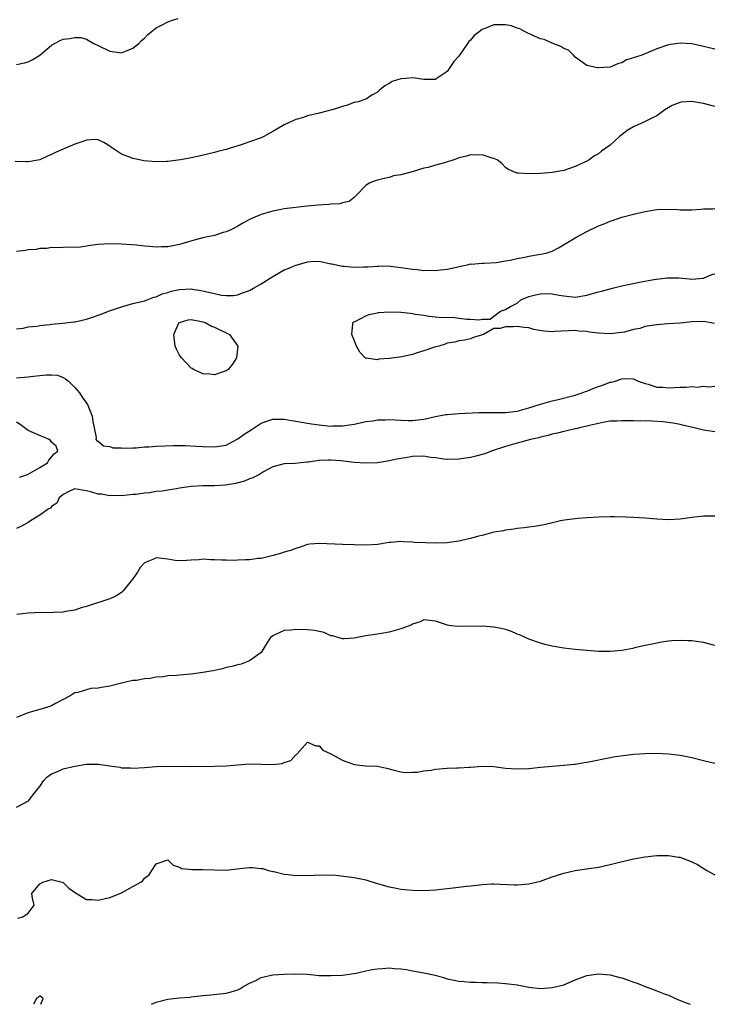
# Model space of a CAD drawing. Units: inches. Extents: x 2535000 to 2538000, y 1542000 to 1545000.
# Drawn here: x 2537700 to 2537819, y 1542000 to 1542169 of the extents above; entities that cross this region are included whole.
import ezdxf

# ---------------------------------------------------------------- set-up
doc = ezdxf.new("R2010")
doc.units = ezdxf.units.IN
doc.header["$MEASUREMENT"] = 0
doc.layers.add('LD25351542_2ft', color=132, linetype='Continuous')

msp = doc.modelspace()

# ---------------------------------------------------------------- linework, layer by layer
at = {"layer": 'LD25351542_2ft'}
for points, elevation in [([(2537699, 1542161.37), (2537700.35, 1542161.65), (2537701, 1542161.86), (2537701.77, 1542162.23), (2537703.02, 1542162.98), (2537705, 1542164.68), (2537706.49, 1542165.51), (2537707, 1542165.74), (2537708.14, 1542165.86), (2537709, 1542166.05), (2537710.04, 1542166.04), (2537711, 1542165.76), (2537712.3, 1542165), (2537713, 1542164.67), (2537715, 1542163.67), (2537717, 1542163.38), (2537717.61, 1542163.61), (2537719, 1542164.21), (2537720.02, 1542165), (2537720.47, 1542165.53), (2537721, 1542165.92), (2537721.5, 1542166.5), (2537722.1, 1542167), (2537723, 1542167.68), (2537724.37, 1542168.37), (2537725, 1542168.74), (2537725.77, 1542169), (2537726.74, 1542169.27)], 8330), ([(2537819, 1542164), (2537817, 1542164.49), (2537815, 1542164.95), (2537813, 1542165.05), (2537811, 1542164.75), (2537809, 1542164.08), (2537806.42, 1542163), (2537805.33, 1542162.67), (2537805, 1542162.52), (2537803.82, 1542162.18), (2537803, 1542161.68), (2537802.44, 1542161.56), (2537801, 1542160.95), (2537799, 1542160.82), (2537798.83, 1542160.83), (2537797, 1542161.24), (2537795, 1542162.64), (2537794.68, 1542163), (2537793.83, 1542163.83), (2537793, 1542164.15), (2537792.5, 1542164.5), (2537791, 1542165.06), (2537789.66, 1542165.66), (2537789, 1542165.81), (2537787.59, 1542166.41), (2537786.39, 1542167), (2537785.49, 1542167.49), (2537785, 1542167.64), (2537784.01, 1542168.01), (2537783, 1542168.22), (2537781, 1542168.21), (2537779.64, 1542167.64), (2537779, 1542167.4), (2537778.46, 1542167), (2537777.65, 1542166.35), (2537777, 1542165.58), (2537776.69, 1542165.31), (2537776.46, 1542165), (2537775.38, 1542163.38), (2537775.11, 1542163), (2537775, 1542162.81), (2537774.1, 1542161.9), (2537773, 1542160.19), (2537771.09, 1542158.91), (2537771, 1542158.82), (2537769.17, 1542158.83), (2537769, 1542158.82), (2537767.07, 1542159.07), (2537765.87, 1542159), (2537765, 1542158.93), (2537763.56, 1542158.44), (2537763, 1542158.12), (2537762.3, 1542157.7), (2537761.37, 1542157), (2537761, 1542156.61), (2537760.18, 1542156.18), (2537759, 1542155.42), (2537757.67, 1542155), (2537757.14, 1542154.86), (2537757, 1542154.85), (2537755.66, 1542154.34), (2537755, 1542154.19), (2537754.13, 1542153.87), (2537753, 1542153.54), (2537752.56, 1542153.44), (2537751, 1542153.03), (2537749, 1542152.55), (2537748.3, 1542152.3), (2537747, 1542151.94), (2537745, 1542151), (2537743.69, 1542150.31), (2537743, 1542149.86), (2537741.46, 1542149), (2537741, 1542148.81), (2537739, 1542148.09), (2537737.61, 1542147.61), (2537735.72, 1542147), (2537735, 1542146.79), (2537733.56, 1542146.44), (2537733, 1542146.27), (2537730.35, 1542145.65), (2537728.71, 1542145.29), (2537727.17, 1542145), (2537725, 1542144.73), (2537724.74, 1542144.74), (2537723, 1542144.7), (2537720.87, 1542144.87), (2537720.1, 1542145), (2537719, 1542145.23), (2537718.6, 1542145.4), (2537717, 1542145.99), (2537715.48, 1542147), (2537715.2, 1542147.2), (2537715, 1542147.38), (2537713.99, 1542147.99), (2537713, 1542148.47), (2537712.49, 1542148.49), (2537711, 1542148.39), (2537710.06, 1542148.06), (2537709, 1542147.73), (2537707, 1542146.83), (2537705.71, 1542146.29), (2537705, 1542145.91), (2537704.34, 1542145.66), (2537703, 1542145.03), (2537701, 1542144.7), (2537700.69, 1542144.69), (2537698.75, 1542144.75)], 8332), ([(2537819, 1542154.15), (2537817, 1542154.71), (2537815, 1542155.05), (2537813.11, 1542154.89), (2537811.66, 1542154.34), (2537810.41, 1542153.59), (2537809, 1542152.6), (2537808.24, 1542152.24), (2537807, 1542151.59), (2537805, 1542150.71), (2537803.93, 1542150.07), (2537803, 1542149.33), (2537802.8, 1542149.2), (2537802.57, 1542149), (2537801, 1542147.55), (2537799.5, 1542146.5), (2537799, 1542146.03), (2537798.31, 1542145.69), (2537797.38, 1542145), (2537797, 1542144.77), (2537795, 1542143.86), (2537793, 1542143.19), (2537791.99, 1542143), (2537791, 1542142.85), (2537789, 1542142.69), (2537787, 1542142.62), (2537785.26, 1542142.74), (2537785, 1542142.71), (2537784.24, 1542143), (2537783.4, 1542143.4), (2537783, 1542143.71), (2537782.39, 1542144.39), (2537781.56, 1542145), (2537781, 1542145.27), (2537780.69, 1542145.31), (2537779, 1542145.85), (2537778.21, 1542145.8), (2537777, 1542145.86), (2537776.33, 1542145.67), (2537775, 1542145.34), (2537774.75, 1542145.25), (2537774.13, 1542145), (2537772.5, 1542144.49), (2537771, 1542144.12), (2537769.72, 1542143.72), (2537769, 1542143.59), (2537766.97, 1542142.97), (2537765, 1542142.46), (2537763.74, 1542142.26), (2537763, 1542141.96), (2537762.17, 1542141.83), (2537761, 1542141.51), (2537760.61, 1542141.39), (2537759.58, 1542141), (2537759, 1542140.61), (2537757.25, 1542138.75), (2537757, 1542138.57), (2537756.13, 1542137.87), (2537755, 1542137.64), (2537754.52, 1542137.48), (2537753, 1542137.4), (2537752.64, 1542137.36), (2537750.75, 1542137.25), (2537748.94, 1542137.06), (2537745, 1542136.59), (2537744.47, 1542136.47), (2537743, 1542136.21), (2537741.85, 1542135.85), (2537741, 1542135.61), (2537739.51, 1542135), (2537739.16, 1542134.84), (2537737.87, 1542134.13), (2537737, 1542133.61), (2537736.6, 1542133.4), (2537735.8, 1542133), (2537735, 1542132.63), (2537734.51, 1542132.51), (2537733, 1542132.05), (2537731.81, 1542131.81), (2537731, 1542131.62), (2537729.11, 1542131.11), (2537727.41, 1542130.59), (2537727, 1542130.48), (2537725, 1542130.08), (2537723.92, 1542130.08), (2537723, 1542130.02), (2537721.84, 1542130.16), (2537721, 1542130.21), (2537719.63, 1542130.37), (2537717, 1542130.54), (2537715, 1542130.57), (2537713, 1542130.45), (2537711.69, 1542130.31), (2537710.01, 1542130.01), (2537709, 1542129.96), (2537708, 1542130), (2537707, 1542129.98), (2537706.08, 1542129.92), (2537705, 1542129.98), (2537704.19, 1542129.81), (2537703, 1542129.77), (2537702.37, 1542129.64), (2537701, 1542129.54), (2537700.55, 1542129.45), (2537699, 1542129.28)], 8334), ([(2537699, 1542115.98), (2537700.13, 1542116.13), (2537701, 1542116.31), (2537702.47, 1542116.47), (2537703, 1542116.58), (2537704.74, 1542116.74), (2537705, 1542116.79), (2537706.96, 1542116.96), (2537708.83, 1542117.17), (2537709, 1542117.19), (2537709.27, 1542117.27), (2537711, 1542117.65), (2537712.03, 1542117.97), (2537713, 1542118.32), (2537713.51, 1542118.49), (2537714.82, 1542119), (2537717, 1542119.76), (2537719, 1542120.35), (2537720.73, 1542120.73), (2537721, 1542120.82), (2537721.44, 1542121), (2537722.58, 1542121.42), (2537723, 1542121.47), (2537724, 1542122), (2537725, 1542122.25), (2537725.55, 1542122.45), (2537727, 1542122.77), (2537729, 1542122.84), (2537729.21, 1542122.79), (2537731, 1542122.53), (2537731.66, 1542122.34), (2537733, 1542122.08), (2537734.2, 1542121.8), (2537735, 1542121.72), (2537736.26, 1542121.74), (2537737, 1542121.82), (2537737.84, 1542122.16), (2537739, 1542122.59), (2537739.7, 1542123), (2537741, 1542123.73), (2537743, 1542124.97), (2537744.27, 1542125.73), (2537745, 1542126.13), (2537745.67, 1542126.33), (2537747, 1542126.93), (2537747.06, 1542126.94), (2537749, 1542127.51), (2537749.58, 1542127.58), (2537751, 1542127.6), (2537753, 1542127.18), (2537753.14, 1542127.14), (2537755, 1542126.74), (2537755.27, 1542126.73), (2537757, 1542126.57), (2537758.62, 1542126.62), (2537759.37, 1542126.63), (2537761, 1542126.77), (2537761.26, 1542126.74), (2537763, 1542126.79), (2537763.26, 1542126.74), (2537765, 1542126.54), (2537767, 1542126.22), (2537767.82, 1542126.18), (2537769, 1542126.04), (2537769.93, 1542126.07), (2537771, 1542126.02), (2537771.86, 1542126.14), (2537773, 1542126.22), (2537774.56, 1542126.56), (2537775.26, 1542126.74), (2537776.5, 1542127), (2537777, 1542127.13), (2537777.12, 1542127.12), (2537779, 1542127.29), (2537779.28, 1542127.28), (2537781.41, 1542127.41), (2537783, 1542127.65), (2537783.8, 1542127.8), (2537785, 1542128.08), (2537786.32, 1542128.32), (2537787, 1542128.47), (2537789, 1542128.79), (2537790.01, 1542129), (2537791, 1542129.33), (2537792.11, 1542129.89), (2537795, 1542131.65), (2537797, 1542132.71), (2537799, 1542133.68), (2537799.97, 1542134.03), (2537801, 1542134.5), (2537801.39, 1542134.61), (2537803, 1542135.15), (2537805, 1542135.67), (2537807, 1542136.14), (2537809, 1542136.47), (2537811, 1542136.53), (2537812.48, 1542136.47), (2537813, 1542136.41), (2537814.44, 1542136.44), (2537815, 1542136.42), (2537816.54, 1542136.54), (2537817, 1542136.61), (2537818.62, 1542136.62), (2537819, 1542136.68)], 8336), ([(2537818.91, 1542116.91), (2537818.34, 1542117), (2537817, 1542117.27), (2537815, 1542117.17), (2537813.58, 1542117), (2537813, 1542116.95), (2537810.87, 1542116.87), (2537809, 1542116.71), (2537808.63, 1542116.63), (2537807, 1542116.38), (2537806.07, 1542116.08), (2537805, 1542115.87), (2537803.44, 1542115.44), (2537803, 1542115.35), (2537801, 1542115.15), (2537799, 1542115.25), (2537797.42, 1542115.42), (2537797, 1542115.51), (2537795.6, 1542115.6), (2537795, 1542115.71), (2537791.51, 1542115.51), (2537791, 1542115.46), (2537789.61, 1542115.61), (2537787.89, 1542115.89), (2537787, 1542116.17), (2537786.21, 1542116.21), (2537785, 1542116.41), (2537784.34, 1542116.34), (2537783, 1542116.32), (2537782.07, 1542116.07), (2537781, 1542116.05), (2537779.25, 1542115), (2537777.52, 1542114.48), (2537777, 1542114.29), (2537775.96, 1542114.04), (2537775, 1542113.91), (2537774.29, 1542113.71), (2537773, 1542113.54), (2537772.62, 1542113.38), (2537771.54, 1542113), (2537770.83, 1542112.83), (2537769, 1542112.19), (2537767.85, 1542111.85), (2537767, 1542111.56), (2537765.19, 1542111.19), (2537763.08, 1542110.92), (2537763, 1542110.89), (2537761.24, 1542110.76), (2537761, 1542110.65), (2537759.06, 1542110.94), (2537759, 1542110.93), (2537758.95, 1542110.95), (2537757.97, 1542111.97), (2537757.39, 1542113), (2537757, 1542114.04), (2537756.61, 1542115), (2537756.79, 1542116.79), (2537756.76, 1542117), (2537756.88, 1542117.12), (2537757.29, 1542117.29), (2537759, 1542118.2), (2537759.54, 1542118.46), (2537761, 1542118.72), (2537761.21, 1542118.79), (2537763.06, 1542118.94), (2537765, 1542118.87), (2537766.66, 1542118.66), (2537767, 1542118.63), (2537767.47, 1542118.53), (2537769, 1542118.32), (2537769.85, 1542118.15), (2537771, 1542118.08), (2537772.06, 1542117.94), (2537773.96, 1542117.97), (2537775, 1542117.8), (2537776.38, 1542117.63), (2537777, 1542117.65), (2537778.47, 1542117.53), (2537779, 1542117.68), (2537780.35, 1542117.65), (2537781, 1542118.17), (2537782.17, 1542119), (2537783, 1542119.29), (2537783.85, 1542119.85), (2537785, 1542120.41), (2537785.62, 1542121), (2537787, 1542121.53), (2537788.16, 1542121.84), (2537789, 1542122.03), (2537789.96, 1542122.04), (2537791, 1542122.03), (2537792.21, 1542121.8), (2537793, 1542121.67), (2537794.51, 1542121.49), (2537795, 1542121.46), (2537797, 1542121.78), (2537797.94, 1542122.06), (2537799, 1542122.35), (2537799.52, 1542122.48), (2537801.38, 1542123), (2537803, 1542123.37), (2537806.02, 1542124.02), (2537808.47, 1542124.47), (2537810.76, 1542124.76), (2537811, 1542124.78), (2537812.76, 1542124.76), (2537814.58, 1542124.58), (2537815, 1542124.5), (2537817, 1542124.72), (2537817.63, 1542125), (2537818.64, 1542125.36), (2537819, 1542125.46)], 8338), ([(2537699, 1542107.59), (2537699.63, 1542107.63), (2537701, 1542107.76), (2537701.89, 1542107.89), (2537703, 1542107.97), (2537704.12, 1542108.12), (2537705, 1542108.09), (2537706.01, 1542108.01), (2537707, 1542107.63), (2537707.42, 1542107.42), (2537707.93, 1542107), (2537709, 1542105.94), (2537709.81, 1542105), (2537710.25, 1542104.25), (2537711.16, 1542103), (2537711.3, 1542102.7), (2537712, 1542101), (2537712.09, 1542100.09), (2537712.32, 1542099), (2537712.65, 1542097.35), (2537712.64, 1542097), (2537712.77, 1542096.77), (2537713, 1542096.69), (2537713.93, 1542095.93), (2537715, 1542095.79), (2537715.56, 1542095.56), (2537717, 1542095.56), (2537717.48, 1542095.48), (2537719, 1542095.58), (2537719.56, 1542095.56), (2537721, 1542095.71), (2537721.73, 1542095.73), (2537723, 1542095.84), (2537725.97, 1542095.97), (2537727.96, 1542095.96), (2537729.87, 1542095.87), (2537731, 1542095.79), (2537733, 1542095.71), (2537735, 1542096.04), (2537737, 1542097.08), (2537738.11, 1542097.89), (2537739.33, 1542098.67), (2537741, 1542099.77), (2537742.18, 1542100.18), (2537743, 1542100.5), (2537744.48, 1542100.48), (2537745, 1542100.51), (2537746.25, 1542100.25), (2537747, 1542100.15), (2537747.95, 1542099.95), (2537749.68, 1542099.68), (2537751, 1542099.49), (2537751.46, 1542099.46), (2537753, 1542099.3), (2537753.32, 1542099.32), (2537755, 1542099.31), (2537755.39, 1542099.39), (2537757, 1542099.62), (2537757.79, 1542099.79), (2537759, 1542100.07), (2537760.22, 1542100.22), (2537761, 1542100.35), (2537762.38, 1542100.38), (2537763, 1542100.41), (2537765, 1542100.29), (2537766.28, 1542100.28), (2537767, 1542100.25), (2537768.45, 1542100.45), (2537769, 1542100.5), (2537770.95, 1542100.95), (2537772.73, 1542101.27), (2537773, 1542101.3), (2537775, 1542101.46), (2537778.4, 1542101.6), (2537779, 1542101.6), (2537780.37, 1542101.63), (2537781, 1542101.61), (2537781.61, 1542101.61), (2537783, 1542101.64), (2537785, 1542101.88), (2537787, 1542102.4), (2537789, 1542103.03), (2537791, 1542103.63), (2537791.81, 1542103.81), (2537795, 1542104.61), (2537796.2, 1542105), (2537796.77, 1542105.23), (2537797, 1542105.28), (2537798.19, 1542105.81), (2537799, 1542106.09), (2537799.7, 1542106.3), (2537801, 1542106.81), (2537801.18, 1542106.82), (2537801.87, 1542107), (2537803, 1542107.43), (2537803.49, 1542107.49), (2537805, 1542107.4), (2537805.81, 1542107), (2537807, 1542106.62), (2537807.51, 1542106.49), (2537809, 1542106), (2537810.03, 1542105.97), (2537811, 1542105.85), (2537813, 1542105.98), (2537814.02, 1542105.98), (2537815, 1542106.09), (2537816, 1542106), (2537817, 1542106.13), (2537817.97, 1542106.03), (2537819, 1542106.17)], 8338), ([(2537819, 1542098.28), (2537817.45, 1542098.55), (2537817, 1542098.59), (2537815.45, 1542099), (2537813.44, 1542099.44), (2537813, 1542099.58), (2537811.8, 1542099.8), (2537810.04, 1542100.04), (2537808.14, 1542100.14), (2537807, 1542100.18), (2537806.16, 1542100.16), (2537805, 1542100.21), (2537804.17, 1542100.17), (2537803, 1542100.22), (2537802.16, 1542100.16), (2537801, 1542100.15), (2537799.99, 1542099.99), (2537797.42, 1542099.42), (2537797, 1542099.27), (2537795.7, 1542099), (2537795.15, 1542098.85), (2537795, 1542098.83), (2537793.53, 1542098.47), (2537793, 1542098.38), (2537791.92, 1542098.08), (2537791, 1542097.89), (2537790.34, 1542097.66), (2537789, 1542097.38), (2537788.72, 1542097.28), (2537787.31, 1542097), (2537785, 1542096.35), (2537783, 1542095.8), (2537780.57, 1542095), (2537779.46, 1542094.54), (2537779, 1542094.39), (2537777.9, 1542094.1), (2537777, 1542093.88), (2537776.21, 1542093.79), (2537775, 1542093.59), (2537773, 1542093.57), (2537772.4, 1542093.6), (2537771, 1542093.85), (2537770.1, 1542093.9), (2537769, 1542094.1), (2537767, 1542094.07), (2537765.85, 1542093.85), (2537765, 1542093.75), (2537764.36, 1542093.64), (2537763, 1542093.3), (2537762.74, 1542093.26), (2537761, 1542093), (2537759, 1542092.94), (2537757, 1542093.05), (2537754.69, 1542093.31), (2537753, 1542093.45), (2537752.53, 1542093.47), (2537751, 1542093.4), (2537749.12, 1542093.12), (2537748.89, 1542093.11), (2537747.84, 1542093), (2537746.88, 1542092.88), (2537745, 1542092.81), (2537743, 1542092.27), (2537741.45, 1542091.45), (2537740.71, 1542091), (2537739.59, 1542090.41), (2537739, 1542090.22), (2537738.16, 1542089.84), (2537736.59, 1542089.41), (2537734.86, 1542089.14), (2537733, 1542089.03), (2537731, 1542089.02), (2537729, 1542088.92), (2537727, 1542088.63), (2537726.5, 1542088.5), (2537725, 1542088.31), (2537724.09, 1542088.09), (2537723, 1542088.04), (2537721.81, 1542087.81), (2537721, 1542087.79), (2537719.56, 1542087.56), (2537719, 1542087.52), (2537717, 1542087.32), (2537715.36, 1542087.36), (2537715, 1542087.33), (2537713.61, 1542087.61), (2537713, 1542087.63), (2537711.94, 1542087.94), (2537711, 1542088.19), (2537710.28, 1542088.28), (2537709, 1542088.5), (2537708.12, 1542088.12), (2537707, 1542087.56), (2537706.32, 1542087), (2537705.92, 1542086.08), (2537705, 1542085.47), (2537704.8, 1542085.2), (2537704.41, 1542085), (2537703, 1542083.97), (2537701.41, 1542083), (2537701, 1542082.74), (2537699.87, 1542082.13), (2537699, 1542081.7)], 8340), ([(2537699.49, 1542090.51), (2537700.87, 1542091), (2537701, 1542091.06), (2537703, 1542092.21), (2537704.3, 1542093), (2537704.55, 1542093.45), (2537705.48, 1542094.52), (2537706.07, 1542095), (2537705.82, 1542095.83), (2537705, 1542096.52), (2537704.82, 1542096.82), (2537704.6, 1542097), (2537701.88, 1542098.12), (2537701, 1542098.55), (2537699.59, 1542099.59), (2537699, 1542099.98)], 8338), ([(2537819, 1542083.82), (2537817, 1542083.81), (2537815, 1542083.61), (2537813, 1542083.33), (2537811, 1542083.22), (2537809, 1542083.33), (2537807, 1542083.49), (2537805, 1542083.61), (2537803.67, 1542083.67), (2537801.72, 1542083.72), (2537801, 1542083.72), (2537799, 1542083.68), (2537797, 1542083.56), (2537795.43, 1542083.43), (2537793.14, 1542083.14), (2537792.46, 1542083), (2537791.29, 1542082.71), (2537789.67, 1542082.33), (2537787.97, 1542082.03), (2537787, 1542081.93), (2537786.2, 1542081.8), (2537785, 1542081.7), (2537784.42, 1542081.58), (2537783, 1542081.42), (2537782.67, 1542081.33), (2537781, 1542081.05), (2537779, 1542080.53), (2537778.39, 1542080.39), (2537777, 1542079.98), (2537775.69, 1542079.69), (2537775, 1542079.52), (2537773.32, 1542079.32), (2537773, 1542079.27), (2537771, 1542079.21), (2537769.24, 1542079.24), (2537767.33, 1542079.33), (2537767, 1542079.38), (2537765.42, 1542079.42), (2537765, 1542079.48), (2537763.32, 1542079.32), (2537763, 1542079.31), (2537761, 1542078.98), (2537759, 1542078.86), (2537755, 1542078.97), (2537751, 1542079.16), (2537749.37, 1542079), (2537749, 1542078.95), (2537747.55, 1542078.45), (2537747, 1542078.29), (2537746.06, 1542077.94), (2537745, 1542077.64), (2537744.53, 1542077.47), (2537742.88, 1542077), (2537741, 1542076.56), (2537740.53, 1542076.53), (2537739, 1542076.32), (2537738.31, 1542076.31), (2537737, 1542076.25), (2537736.23, 1542076.23), (2537735, 1542076.26), (2537734.25, 1542076.25), (2537733, 1542076.35), (2537732.32, 1542076.32), (2537731, 1542076.42), (2537730.35, 1542076.35), (2537729, 1542076.29), (2537728.21, 1542076.21), (2537727, 1542076.16), (2537726.24, 1542076.24), (2537725, 1542076.45), (2537724.49, 1542076.49), (2537723, 1542076.67), (2537722.4, 1542076.4), (2537721, 1542075.82), (2537720.24, 1542075), (2537719.78, 1542074.22), (2537718.95, 1542073.05), (2537718.44, 1542072.44), (2537717.34, 1542071), (2537717, 1542070.69), (2537715.95, 1542070.05), (2537715, 1542069.65), (2537711, 1542068.33), (2537710.07, 1542068.07), (2537709, 1542067.71), (2537707.43, 1542067.43), (2537707, 1542067.32), (2537705.29, 1542067.29), (2537705, 1542067.25), (2537703.27, 1542067.27), (2537701, 1542067.17), (2537699.04, 1542066.96)], 8342), ([(2537819, 1542061.61), (2537817, 1542062.15), (2537815, 1542062.39), (2537814.39, 1542062.39), (2537813, 1542062.45), (2537811.61, 1542062.39), (2537811, 1542062.34), (2537809.82, 1542062.18), (2537809, 1542062.04), (2537808.18, 1542061.82), (2537807, 1542061.6), (2537805.19, 1542061.19), (2537804.89, 1542061.11), (2537803, 1542060.76), (2537801, 1542060.56), (2537799, 1542060.58), (2537797, 1542060.74), (2537795, 1542060.94), (2537793, 1542061.17), (2537791, 1542061.51), (2537789.79, 1542061.79), (2537789, 1542062.02), (2537787, 1542062.71), (2537785.43, 1542063.43), (2537785, 1542063.58), (2537784.02, 1542064.02), (2537783, 1542064.36), (2537782.49, 1542064.49), (2537781, 1542064.79), (2537779, 1542064.92), (2537774.88, 1542064.88), (2537773.67, 1542065), (2537773, 1542065.08), (2537772.86, 1542065.14), (2537771, 1542065.78), (2537769, 1542066), (2537768.32, 1542065.68), (2537767, 1542065.26), (2537766.84, 1542065.16), (2537766.45, 1542065), (2537765, 1542064.45), (2537764.23, 1542064.23), (2537763, 1542063.92), (2537761.69, 1542063.69), (2537761, 1542063.59), (2537759, 1542063.27), (2537757, 1542062.9), (2537755.26, 1542062.74), (2537755, 1542062.75), (2537753.27, 1542063.27), (2537753, 1542063.29), (2537751.83, 1542063.83), (2537751, 1542064), (2537750.19, 1542064.19), (2537749, 1542064.31), (2537747, 1542064.35), (2537746.26, 1542064.26), (2537745, 1542064.18), (2537743.49, 1542063.49), (2537743, 1542063.28), (2537742.65, 1542063), (2537741.86, 1542061.86), (2537741, 1542060.44), (2537739.03, 1542058.97), (2537737.59, 1542058.41), (2537737, 1542058.32), (2537736.01, 1542057.99), (2537735, 1542057.81), (2537734.37, 1542057.63), (2537732.71, 1542057.29), (2537731, 1542056.96), (2537729, 1542056.7), (2537727, 1542056.54), (2537726.49, 1542056.49), (2537725, 1542056.38), (2537724.26, 1542056.26), (2537723, 1542056.15), (2537721.95, 1542055.95), (2537721, 1542055.88), (2537719.63, 1542055.63), (2537719, 1542055.6), (2537717, 1542055.15), (2537715, 1542054.66), (2537713.57, 1542054.43), (2537713, 1542054.29), (2537711.77, 1542054.23), (2537711, 1542054.02), (2537709.54, 1542053.54), (2537709, 1542053.48), (2537708.7, 1542053.3), (2537708.22, 1542053), (2537705.67, 1542051.67), (2537705, 1542051.27), (2537704.32, 1542051), (2537703, 1542050.61), (2537701.73, 1542050.27), (2537701, 1542050.05), (2537700.22, 1542049.78), (2537699, 1542049.26)], 8344), ([(2537699, 1542033.88), (2537701.05, 1542034.95), (2537701.11, 1542035), (2537701.4, 1542035.4), (2537702.67, 1542037), (2537703, 1542037.4), (2537703.62, 1542038.38), (2537704.18, 1542039), (2537705, 1542039.56), (2537705.9, 1542039.9), (2537707, 1542040.42), (2537709, 1542040.91), (2537711, 1542041.23), (2537712.77, 1542041.23), (2537713, 1542041.25), (2537715, 1542040.95), (2537716.73, 1542040.73), (2537717, 1542040.61), (2537718.59, 1542040.59), (2537719, 1542040.53), (2537721, 1542040.67), (2537723, 1542040.84), (2537725, 1542040.9), (2537729, 1542040.85), (2537733, 1542040.89), (2537735, 1542040.95), (2537737, 1542041.14), (2537739, 1542041.31), (2537743, 1542041.16), (2537744.64, 1542041.36), (2537745, 1542041.51), (2537746.12, 1542041.88), (2537747, 1542042.82), (2537747.12, 1542042.88), (2537747.23, 1542043), (2537749, 1542044.99), (2537750.39, 1542044.39), (2537751, 1542044.38), (2537751.62, 1542043.62), (2537753.01, 1542042.99), (2537755, 1542041.91), (2537757, 1542041.19), (2537759, 1542040.98), (2537761, 1542040.87), (2537762.56, 1542040.56), (2537764.13, 1542040.13), (2537765, 1542039.92), (2537765.82, 1542039.82), (2537767, 1542039.89), (2537767.88, 1542039.88), (2537769, 1542040.12), (2537770.21, 1542040.21), (2537771, 1542040.38), (2537773, 1542040.56), (2537774.63, 1542040.63), (2537775, 1542040.61), (2537776.75, 1542040.75), (2537777, 1542040.74), (2537779, 1542040.91), (2537781, 1542040.82), (2537783, 1542040.54), (2537785, 1542040.41), (2537787, 1542040.52), (2537789, 1542040.73), (2537791, 1542040.92), (2537793, 1542041.04), (2537794.78, 1542041.22), (2537795, 1542041.22), (2537796.5, 1542041.5), (2537797, 1542041.56), (2537798.17, 1542041.83), (2537799.83, 1542042.17), (2537801, 1542042.38), (2537801.52, 1542042.48), (2537803.25, 1542042.75), (2537805.06, 1542042.94), (2537807, 1542043.08), (2537809, 1542043.12), (2537811, 1542043.03), (2537813, 1542042.78), (2537815, 1542042.37), (2537817, 1542041.86), (2537819, 1542041.39)], 8346), ([(2537699.21, 1542014.79), (2537700.08, 1542015), (2537701, 1542015.65), (2537702.02, 1542017), (2537701.76, 1542018.24), (2537701.62, 1542019), (2537703, 1542020.66), (2537703.52, 1542021), (2537705, 1542021.41), (2537706.82, 1542021), (2537707, 1542020.94), (2537707.97, 1542019.97), (2537709.14, 1542019.14), (2537711, 1542018.02), (2537712, 1542018), (2537713, 1542017.89), (2537715, 1542018.36), (2537715.46, 1542018.54), (2537717, 1542019.17), (2537719, 1542020.21), (2537720.32, 1542021), (2537720.72, 1542021.28), (2537721, 1542021.66), (2537721.78, 1542022.22), (2537722.26, 1542023), (2537723, 1542024.11), (2537725, 1542024.81), (2537725.88, 1542023.88), (2537727, 1542023.56), (2537727.35, 1542023.35), (2537729.15, 1542023.15), (2537731, 1542023.15), (2537733, 1542023.07), (2537735, 1542023.06), (2537737.34, 1542023.34), (2537739, 1542023.49), (2537739.51, 1542023.51), (2537741, 1542023.35), (2537741.3, 1542023.3), (2537742.29, 1542023), (2537743, 1542022.81), (2537743.22, 1542022.78), (2537745, 1542022.33), (2537745.69, 1542022.3), (2537747, 1542022.13), (2537747.85, 1542022.15), (2537749, 1542022.12), (2537750.15, 1542022.15), (2537751.79, 1542022.21), (2537753.85, 1542022.15), (2537756.11, 1542021.89), (2537757, 1542021.76), (2537759, 1542021.35), (2537760.8, 1542020.8), (2537763, 1542020.16), (2537763.98, 1542019.98), (2537765, 1542019.77), (2537765.71, 1542019.71), (2537767, 1542019.58), (2537769, 1542019.55), (2537771, 1542019.65), (2537773, 1542019.86), (2537774, 1542020), (2537776.28, 1542020.28), (2537777, 1542020.34), (2537778.53, 1542020.53), (2537779, 1542020.56), (2537780.66, 1542020.66), (2537781, 1542020.67), (2537784.49, 1542020.49), (2537785, 1542020.49), (2537787, 1542020.66), (2537789, 1542021.17), (2537791, 1542021.87), (2537793, 1542022.54), (2537795, 1542023), (2537797.35, 1542023.35), (2537799, 1542023.56), (2537799.73, 1542023.73), (2537801, 1542023.98), (2537802.34, 1542024.34), (2537804.97, 1542024.97), (2537807, 1542025.34), (2537808.51, 1542025.49), (2537809, 1542025.55), (2537810.46, 1542025.54), (2537811, 1542025.57), (2537812.71, 1542025.29), (2537813, 1542025.26), (2537813.73, 1542025), (2537814.64, 1542024.64), (2537815, 1542024.48), (2537815.98, 1542023.98), (2537817.59, 1542023), (2537819, 1542022.23)], 8348), ([(2537722.18, 1542000), (2537723, 1542000.37), (2537725, 1542000.88), (2537727, 1542001.1), (2537728.77, 1542001.23), (2537729, 1542001.28), (2537730.57, 1542001.43), (2537731, 1542001.54), (2537732.38, 1542001.62), (2537735, 1542001.9), (2537735.87, 1542002.13), (2537737, 1542002.48), (2537737.34, 1542002.66), (2537737.87, 1542003), (2537739, 1542003.62), (2537740.11, 1542004.11), (2537741, 1542004.6), (2537742.77, 1542005), (2537743, 1542005.04), (2537745, 1542005.19), (2537747, 1542005.26), (2537749, 1542005.15), (2537751, 1542004.97), (2537753, 1542004.92), (2537755, 1542005.02), (2537757.37, 1542005.37), (2537759, 1542005.74), (2537760.04, 1542005.96), (2537761, 1542006.12), (2537761.85, 1542006.15), (2537763, 1542006.26), (2537763.86, 1542006.14), (2537765, 1542006.1), (2537765.97, 1542005.97), (2537767, 1542005.76), (2537769, 1542005.41), (2537770.91, 1542005), (2537772.55, 1542004.55), (2537773, 1542004.4), (2537774.17, 1542004.17), (2537775, 1542003.98), (2537775.93, 1542003.93), (2537777, 1542003.82), (2537777.83, 1542003.83), (2537779, 1542003.76), (2537779.77, 1542003.77), (2537781.68, 1542003.68), (2537783, 1542003.58), (2537785, 1542003.32), (2537787, 1542002.95), (2537789, 1542002.73), (2537791, 1542002.86), (2537793, 1542003.35), (2537795, 1542004.18), (2537797, 1542004.95), (2537799, 1542005.26), (2537801, 1542005.09), (2537802.63, 1542004.63), (2537803, 1542004.55), (2537804.15, 1542004.15), (2537805, 1542003.82), (2537805.63, 1542003.63), (2537807, 1542003.03), (2537809, 1542002.31), (2537810.14, 1542001.86), (2537811, 1542001.55), (2537812.23, 1542001), (2537813, 1542000.68), (2537814.22, 1542000.22), (2537814.71, 1542000)], 8350), ([(2537703.15, 1542000), (2537703.56, 1542001), (2537703, 1542001.46), (2537702.78, 1542001.22), (2537702.41, 1542001), (2537701.9, 1542000)], 8350)]:
    msp.add_lwpolyline(points, dxfattribs=dict(at, elevation=elevation))
at = {"layer": 'LD25351542_2ft', "elevation": 8338}
msp.add_lwpolyline([(2537727, 1542111.48), (2537726.49, 1542112.49), (2537726.26, 1542113), (2537726.02, 1542115), (2537726.9, 1542117), (2537727, 1542117.09), (2537728.47, 1542117.53), (2537729, 1542117.58), (2537730.75, 1542117.25), (2537731, 1542117.18), (2537731.51, 1542117), (2537732.47, 1542116.47), (2537733, 1542116.29), (2537735, 1542115.3), (2537735.22, 1542115.22), (2537735.56, 1542115), (2537737.03, 1542113), (2537736.78, 1542111), (2537736.07, 1542109.93), (2537735.33, 1542109), (2537735, 1542108.76), (2537734.67, 1542108.67), (2537733, 1542108.11), (2537732.23, 1542108.23), (2537731, 1542108.27), (2537730.52, 1542108.52), (2537729.38, 1542109), (2537729.16, 1542109.16), (2537729, 1542109.23), (2537727.32, 1542111), (2537727.2, 1542111.2)], close=True, dxfattribs=at)

doc.saveas('drawing.dxf')
